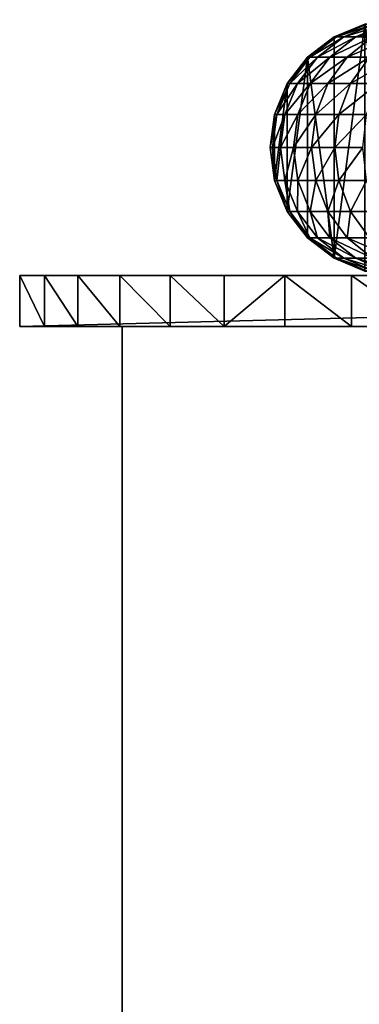
# Model space of a CAD drawing. Units: centimetres. Extents: x -2 to 281, y -39 to 39.
# Drawn here: x -2 to 5, y 19 to 39 of the extents above; entities that cross this region are included whole.
import ezdxf

# ---------------------------------------------------------------- set-up
doc = ezdxf.new("R2010")
doc.units = ezdxf.units.CM
doc.layers.get('0').update_dxf_attribs({"true_color": 0xff5454})
for name, color, linetype, true_color in [('bialy', 7, 'Continuous', 0xffffff), ('niebieski', 5, 'Continuous', 0x0000ff), ('stal', 7, 'Continuous', 0x787878), ('stal ryflowana', 7, 'Continuous', 0x787878)]:
    doc.layers.add(name, color=color, linetype=linetype, true_color=true_color)

# ---------------------------------------------------------------- blocks, each defined once
blk = doc.blocks.new('Group#3')
at = {"layer": 'stal', "color": 9, "true_color": 0xc6c6c6}
for p, q in [((-1.25, 2.165), (-0.647, 2.415)), ((-1.25, 2.165, 82.718), (-0.647, 2.415, 82.707)), ((-1.205, 2.165, 83.885), (-0.604, 2.415, 83.839)), ((-1.063, 2.165, 85.117), (-0.467, 2.415, 85.025)), ((-0.827, 2.165, 86.334), (-0.239, 2.415, 86.196)), ((-1.768, 1.768), (-1.25, 2.165)), ((-1.768, 1.768, 82.728), (-1.25, 2.165, 82.718)), ((-1.722, 1.768, 83.925), (-1.205, 2.165, 83.885)), ((-1.575, 1.768, 85.196), (-1.063, 2.165, 85.117)), ((-1.331, 1.768, 86.452), (-0.827, 2.165, 86.334)), ((-1.25, 2.165), (-1.25, 2.165, 82.718)), ((-1.25, 2.165, 82.718), (-1.205, 2.165, 83.885)), ((-1.205, 2.165, 83.885), (-1.063, 2.165, 85.117)), ((-1.063, 2.165, 85.117), (-0.827, 2.165, 86.334)), ((-0.992, 1.768, 87.686), (-0.498, 2.165, 87.529)), ((-0.827, 2.165, 86.334), (-0.498, 2.165, 87.529)), ((-2.165, 1.25), (-1.768, 1.768)), ((-2.165, 1.25, 82.736), (-1.768, 1.768, 82.728)), ((-2.118, 1.25, 83.956), (-1.722, 1.768, 83.925)), ((-1.968, 1.25, 85.257), (-1.575, 1.768, 85.196)), ((-1.768, 1.768), (-1.768, 1.768, 82.728)), ((-1.768, 1.768, 82.728), (-1.722, 1.768, 83.925)), ((-1.722, 1.768, 83.925), (-1.575, 1.768, 85.196)), ((-1.718, 1.25, 86.543), (-1.331, 1.768, 86.452)), ((-1.575, 1.768, 85.196), (-1.331, 1.768, 86.452)), ((-1.371, 1.25, 87.806), (-0.992, 1.768, 87.686)), ((-1.331, 1.768, 86.452), (-0.992, 1.768, 87.686)), ((-0.992, 1.768, 87.686), (-0.558, 1.768, 88.89)), ((-0.927, 1.25, 89.038), (-0.558, 1.768, 88.89)), ((-2.415, 0.647), (-2.165, 1.25)), ((-2.415, 0.647, 82.741), (-2.165, 1.25, 82.736)), ((-2.367, 0.647, 83.975), (-2.118, 1.25, 83.956)), ((-2.215, 0.647, 85.295), (-1.968, 1.25, 85.257)), ((-2.165, 1.25), (-2.165, 1.25, 82.736)), ((-2.165, 1.25, 82.736), (-2.118, 1.25, 83.956)), ((-2.118, 1.25, 83.956), (-1.968, 1.25, 85.257)), ((-1.968, 1.25, 85.257), (-1.718, 1.25, 86.543)), ((-1.961, 0.647, 86.6), (-1.718, 1.25, 86.543)), ((-1.718, 1.25, 86.543), (-1.371, 1.25, 87.806)), ((-1.609, 0.647, 87.881), (-1.371, 1.25, 87.806)), ((-1.371, 1.25, 87.806), (-0.927, 1.25, 89.038)), ((-1.159, 0.647, 89.132), (-0.927, 1.25, 89.038)), ((-0.927, 1.25, 89.038), (-0.391, 1.25, 90.233)), ((-2.5, 0), (-2.415, 0.647)), ((-2.5, 0, 82.742), (-2.415, 0.647, 82.741)), ((-2.452, 0, 83.981), (-2.367, 0.647, 83.975)), ((-2.415, 0.647), (-2.415, 0.647, 82.741)), ((-2.415, 0.647, 82.741), (-2.367, 0.647, 83.975)), ((-2.367, 0.647, 83.975), (-2.215, 0.647, 85.295)), ((-2.299, 0, 85.308), (-2.215, 0.647, 85.295)), ((-2.215, 0.647, 85.295), (-1.961, 0.647, 86.6)), ((-2.044, 0, 86.619), (-1.961, 0.647, 86.6)), ((-1.961, 0.647, 86.6), (-1.609, 0.647, 87.881)), ((-1.69, 0, 87.907), (-1.609, 0.647, 87.881)), ((-1.609, 0.647, 87.881), (-1.159, 0.647, 89.132)), ((-1.238, 0, 89.164), (-1.159, 0.647, 89.132)), ((-1.159, 0.647, 89.132), (-0.615, 0.647, 90.345)), ((-2.415, -0.647), (-2.5, 0)), ((-2.5, 0), (-2.5, 0, 82.742)), ((-2.415, -0.647, 82.741), (-2.5, 0, 82.742)), ((-2.5, 0, 82.742), (-2.452, 0, 83.981)), ((-2.367, -0.647, 83.975), (-2.452, 0, 83.981)), ((-2.452, 0, 83.981), (-2.299, 0, 85.308)), ((-2.215, -0.647, 85.295), (-2.299, 0, 85.308)), ((-2.299, 0, 85.308), (-2.044, 0, 86.619)), ((-1.961, -0.647, 86.6), (-2.044, 0, 86.619)), ((-2.044, 0, 86.619), (-1.69, 0, 87.907)), ((-1.609, -0.647, 87.881), (-1.69, 0, 87.907)), ((-1.69, 0, 87.907), (-1.238, 0, 89.164)), ((-1.159, -0.647, 89.132), (-1.238, 0, 89.164)), ((-1.238, 0, 89.164), (-0.691, 0, 90.382)), ((-2.165, -1.25), (-2.415, -0.647)), ((-2.415, -0.647), (-2.415, -0.647, 82.741)), ((-2.165, -1.25, 82.736), (-2.415, -0.647, 82.741)), ((-2.415, -0.647, 82.741), (-2.367, -0.647, 83.975)), ((-2.118, -1.25, 83.956), (-2.367, -0.647, 83.975)), ((-2.367, -0.647, 83.975), (-2.215, -0.647, 85.295)), ((-1.968, -1.25, 85.257), (-2.215, -0.647, 85.295)), ((-2.215, -0.647, 85.295), (-1.961, -0.647, 86.6)), ((-1.718, -1.25, 86.543), (-1.961, -0.647, 86.6)), ((-1.961, -0.647, 86.6), (-1.609, -0.647, 87.881)), ((-1.371, -1.25, 87.806), (-1.609, -0.647, 87.881)), ((-1.609, -0.647, 87.881), (-1.159, -0.647, 89.132)), ((-0.927, -1.25, 89.038), (-1.159, -0.647, 89.132)), ((-1.159, -0.647, 89.132), (-0.615, -0.647, 90.345)), ((-1.768, -1.768), (-2.165, -1.25)), ((-2.165, -1.25), (-2.165, -1.25, 82.736)), ((-1.768, -1.768, 82.728), (-2.165, -1.25, 82.736)), ((-2.165, -1.25, 82.736), (-2.118, -1.25, 83.956)), ((-1.722, -1.768, 83.925), (-2.118, -1.25, 83.956)), ((-2.118, -1.25, 83.956), (-1.968, -1.25, 85.257)), ((-1.575, -1.768, 85.196), (-1.968, -1.25, 85.257)), ((-1.968, -1.25, 85.257), (-1.718, -1.25, 86.543)), ((-1.331, -1.768, 86.452), (-1.718, -1.25, 86.543)), ((-1.718, -1.25, 86.543), (-1.371, -1.25, 87.806)), ((-0.992, -1.768, 87.686), (-1.371, -1.25, 87.806)), ((-1.371, -1.25, 87.806), (-0.927, -1.25, 89.038)), ((-0.558, -1.768, 88.89), (-0.927, -1.25, 89.038)), ((-0.927, -1.25, 89.038), (-0.391, -1.25, 90.233)), ((-1.25, -2.165), (-1.768, -1.768)), ((-1.768, -1.768), (-1.768, -1.768, 82.728)), ((-1.25, -2.165, 82.718), (-1.768, -1.768, 82.728)), ((-1.768, -1.768, 82.728), (-1.722, -1.768, 83.925)), ((-1.205, -2.165, 83.885), (-1.722, -1.768, 83.925)), ((-1.722, -1.768, 83.925), (-1.575, -1.768, 85.196)), ((-1.063, -2.165, 85.117), (-1.575, -1.768, 85.196)), ((-1.575, -1.768, 85.196), (-1.331, -1.768, 86.452)), ((-0.827, -2.165, 86.334), (-1.331, -1.768, 86.452)), ((-1.331, -1.768, 86.452), (-0.992, -1.768, 87.686)), ((-0.498, -2.165, 87.529), (-0.992, -1.768, 87.686)), ((-0.992, -1.768, 87.686), (-0.558, -1.768, 88.89)), ((-0.647, -2.415), (-1.25, -2.165)), ((-1.25, -2.165), (-1.25, -2.165, 82.718)), ((-0.647, -2.415, 82.707), (-1.25, -2.165, 82.718)), ((-1.25, -2.165, 82.718), (-1.205, -2.165, 83.885)), ((-0.604, -2.415, 83.839), (-1.205, -2.165, 83.885)), ((-1.205, -2.165, 83.885), (-1.063, -2.165, 85.117)), ((-0.467, -2.415, 85.025), (-1.063, -2.165, 85.117)), ((-1.063, -2.165, 85.117), (-0.827, -2.165, 86.334)), ((-0.239, -2.415, 86.196), (-0.827, -2.165, 86.334)), ((-0.827, -2.165, 86.334), (-0.498, -2.165, 87.529))]:
    blk.add_line(p, q, dxfattribs=at)
mesh = blk.add_polyface(dxfattribs=at)
corners = [(-2.415, 0.647), (-2.415, -0.647), (-2.5, 0), (-2.165, 1.25), (-2.165, -1.25), (-1.768, 1.768), (-1.768, -1.768), (-1.25, -2.165), (-1.25, 2.165), (-0.647, 2.415), (-0.647, -2.415), (0, -2.5), (0, 2.5), (0.647, 2.415), (0.647, -2.415), (1.25, 2.165), (1.25, -2.165), (1.768, 1.768), (1.768, -1.768), (2.165, 1.25), (2.165, -1.25), (2.415, 0.647), (2.415, -0.647), (2.5, 0)]
mesh.append_faces([[corners[k] for k in face] for face in [(0, 1, 2), (22, 21, 23)]], dxfattribs={"vtx0": -1, "color": 9})
mesh.append_faces([[corners[k] for k in face] for face in [(1, 3, 4), (4, 5, 6), (6, 5, 7), (7, 9, 10), (10, 9, 11), (11, 13, 14), (14, 15, 16), (16, 17, 18), (18, 19, 20), (20, 21, 22)]], dxfattribs={"vtx0": -1, "vtx1": -1, "color": 9})
mesh.append_faces([[corners[k] for k in face] for face in [(1, 0, 3), (4, 3, 5), (7, 5, 8), (7, 8, 9), (11, 9, 12), (11, 12, 13), (14, 13, 15), (16, 15, 17), (18, 17, 19), (20, 19, 21)]], dxfattribs={"vtx0": -1, "vtx2": -1, "color": 9})
mesh = blk.add_polyface(dxfattribs=at)
corners = [(-1.25, 2.165, 82.718), (-0.647, 2.415), (-1.25, 2.165), (-0.647, 2.415, 82.707)]
mesh.append_faces([[corners[k] for k in face] for face in [(0, 1, 2), (1, 0, 3)]], dxfattribs={"vtx0": -1, "color": 9})
mesh = blk.add_polyface(dxfattribs=at)
corners = [(-1.25, 2.165, 82.718), (-0.604, 2.415, 83.839), (-0.647, 2.415, 82.707), (-1.205, 2.165, 83.885)]
mesh.append_faces([[corners[k] for k in face] for face in [(0, 1, 2), (1, 0, 3)]], dxfattribs={"vtx0": -1, "color": 9})
mesh = blk.add_polyface(dxfattribs=at)
corners = [(-1.205, 2.165, 83.885), (-0.467, 2.415, 85.025), (-0.604, 2.415, 83.839), (-1.063, 2.165, 85.117)]
mesh.append_faces([[corners[k] for k in face] for face in [(0, 1, 2), (1, 0, 3)]], dxfattribs={"vtx0": -1, "color": 9})
mesh = blk.add_polyface(dxfattribs=at)
corners = [(-1.063, 2.165, 85.117), (-0.239, 2.415, 86.196), (-0.467, 2.415, 85.025), (-0.827, 2.165, 86.334)]
mesh.append_faces([[corners[k] for k in face] for face in [(0, 1, 2), (1, 0, 3)]], dxfattribs={"vtx0": -1, "color": 9})
mesh = blk.add_polyface(dxfattribs=at)
corners = [(-0.827, 2.165, 86.334), (0.078, 2.415, 87.347), (-0.239, 2.415, 86.196), (-0.498, 2.165, 87.529)]
mesh.append_faces([[corners[k] for k in face] for face in [(0, 1, 2), (1, 0, 3)]], dxfattribs={"vtx0": -1, "color": 9})
mesh = blk.add_polyface(dxfattribs=at)
corners = [(-1.768, 1.768, 82.728), (-1.25, 2.165), (-1.768, 1.768), (-1.25, 2.165, 82.718)]
mesh.append_faces([[corners[k] for k in face] for face in [(0, 1, 2), (1, 0, 3)]], dxfattribs={"vtx0": -1, "color": 9})
mesh = blk.add_polyface(dxfattribs=at)
corners = [(-1.768, 1.768, 82.728), (-1.205, 2.165, 83.885), (-1.25, 2.165, 82.718), (-1.722, 1.768, 83.925)]
mesh.append_faces([[corners[k] for k in face] for face in [(0, 1, 2), (1, 0, 3)]], dxfattribs={"vtx0": -1, "color": 9})
mesh = blk.add_polyface(dxfattribs=at)
corners = [(-1.722, 1.768, 83.925), (-1.063, 2.165, 85.117), (-1.205, 2.165, 83.885), (-1.575, 1.768, 85.196)]
mesh.append_faces([[corners[k] for k in face] for face in [(0, 1, 2), (1, 0, 3)]], dxfattribs={"vtx0": -1, "color": 9})
mesh = blk.add_polyface(dxfattribs=at)
corners = [(-1.575, 1.768, 85.196), (-0.827, 2.165, 86.334), (-1.063, 2.165, 85.117), (-1.331, 1.768, 86.452)]
mesh.append_faces([[corners[k] for k in face] for face in [(0, 1, 2), (1, 0, 3)]], dxfattribs={"vtx0": -1, "color": 9})
mesh = blk.add_polyface(dxfattribs=at)
corners = [(-1.331, 1.768, 86.452), (-0.498, 2.165, 87.529), (-0.827, 2.165, 86.334), (-0.992, 1.768, 87.686)]
mesh.append_faces([[corners[k] for k in face] for face in [(0, 1, 2), (1, 0, 3)]], dxfattribs={"vtx0": -1, "color": 9})
mesh = blk.add_polyface(dxfattribs=at)
corners = [(-0.992, 1.768, 87.686), (-0.078, 2.165, 88.696), (-0.498, 2.165, 87.529), (-0.558, 1.768, 88.89)]
mesh.append_faces([[corners[k] for k in face] for face in [(0, 1, 2), (1, 0, 3)]], dxfattribs={"vtx0": -1, "color": 9})
mesh = blk.add_polyface(dxfattribs=at)
corners = [(-1.768, 1.768, 82.728), (-2.165, 1.25), (-2.165, 1.25, 82.736), (-1.768, 1.768)]
mesh.append_faces([[corners[k] for k in face] for face in [(0, 1, 2), (1, 0, 3)]], dxfattribs={"vtx0": -1, "color": 9})
mesh = blk.add_polyface(dxfattribs=at)
corners = [(-1.722, 1.768, 83.925), (-2.165, 1.25, 82.736), (-2.118, 1.25, 83.956), (-1.768, 1.768, 82.728)]
mesh.append_faces([[corners[k] for k in face] for face in [(0, 1, 2), (1, 0, 3)]], dxfattribs={"vtx0": -1, "color": 9})
mesh = blk.add_polyface(dxfattribs=at)
corners = [(-1.575, 1.768, 85.196), (-2.118, 1.25, 83.956), (-1.968, 1.25, 85.257), (-1.722, 1.768, 83.925)]
mesh.append_faces([[corners[k] for k in face] for face in [(0, 1, 2), (1, 0, 3)]], dxfattribs={"vtx0": -1, "color": 9})
mesh = blk.add_polyface(dxfattribs=at)
corners = [(-1.331, 1.768, 86.452), (-1.968, 1.25, 85.257), (-1.718, 1.25, 86.543), (-1.575, 1.768, 85.196)]
mesh.append_faces([[corners[k] for k in face] for face in [(0, 1, 2), (1, 0, 3)]], dxfattribs={"vtx0": -1, "color": 9})
mesh = blk.add_polyface(dxfattribs=at)
corners = [(-0.992, 1.768, 87.686), (-1.718, 1.25, 86.543), (-1.371, 1.25, 87.806), (-1.331, 1.768, 86.452)]
mesh.append_faces([[corners[k] for k in face] for face in [(0, 1, 2), (1, 0, 3)]], dxfattribs={"vtx0": -1, "color": 9})
mesh = blk.add_polyface(dxfattribs=at)
corners = [(-0.558, 1.768, 88.89), (-1.371, 1.25, 87.806), (-0.927, 1.25, 89.038), (-0.992, 1.768, 87.686)]
mesh.append_faces([[corners[k] for k in face] for face in [(0, 1, 2), (1, 0, 3)]], dxfattribs={"vtx0": -1, "color": 9})
mesh = blk.add_polyface(dxfattribs=at)
corners = [(-0.034, 1.768, 90.057), (-0.927, 1.25, 89.038), (-0.391, 1.25, 90.233), (-0.558, 1.768, 88.89)]
mesh.append_faces([[corners[k] for k in face] for face in [(0, 1, 2), (1, 0, 3)]], dxfattribs={"vtx0": -1, "color": 9})
mesh = blk.add_polyface(dxfattribs=at)
corners = [(-2.165, 1.25, 82.736), (-2.415, 0.647), (-2.415, 0.647, 82.741), (-2.165, 1.25)]
mesh.append_faces([[corners[k] for k in face] for face in [(0, 1, 2), (1, 0, 3)]], dxfattribs={"vtx0": -1, "color": 9})
mesh = blk.add_polyface(dxfattribs=at)
corners = [(-2.118, 1.25, 83.956), (-2.415, 0.647, 82.741), (-2.367, 0.647, 83.975), (-2.165, 1.25, 82.736)]
mesh.append_faces([[corners[k] for k in face] for face in [(0, 1, 2), (1, 0, 3)]], dxfattribs={"vtx0": -1, "color": 9})
mesh = blk.add_polyface(dxfattribs=at)
corners = [(-1.968, 1.25, 85.257), (-2.367, 0.647, 83.975), (-2.215, 0.647, 85.295), (-2.118, 1.25, 83.956)]
mesh.append_faces([[corners[k] for k in face] for face in [(0, 1, 2), (1, 0, 3)]], dxfattribs={"vtx0": -1, "color": 9})
mesh = blk.add_polyface(dxfattribs=at)
corners = [(-1.718, 1.25, 86.543), (-2.215, 0.647, 85.295), (-1.961, 0.647, 86.6), (-1.968, 1.25, 85.257)]
mesh.append_faces([[corners[k] for k in face] for face in [(0, 1, 2), (1, 0, 3)]], dxfattribs={"vtx0": -1, "color": 9})
mesh = blk.add_polyface(dxfattribs=at)
corners = [(-1.371, 1.25, 87.806), (-1.961, 0.647, 86.6), (-1.609, 0.647, 87.881), (-1.718, 1.25, 86.543)]
mesh.append_faces([[corners[k] for k in face] for face in [(0, 1, 2), (1, 0, 3)]], dxfattribs={"vtx0": -1, "color": 9})
mesh = blk.add_polyface(dxfattribs=at)
corners = [(-0.927, 1.25, 89.038), (-1.609, 0.647, 87.881), (-1.159, 0.647, 89.132), (-1.371, 1.25, 87.806)]
mesh.append_faces([[corners[k] for k in face] for face in [(0, 1, 2), (1, 0, 3)]], dxfattribs={"vtx0": -1, "color": 9})
mesh = blk.add_polyface(dxfattribs=at)
corners = [(-0.391, 1.25, 90.233), (-1.159, 0.647, 89.132), (-0.615, 0.647, 90.345), (-0.927, 1.25, 89.038)]
mesh.append_faces([[corners[k] for k in face] for face in [(0, 1, 2), (1, 0, 3)]], dxfattribs={"vtx0": -1, "color": 9})
mesh = blk.add_polyface(dxfattribs=at)
corners = [(-2.415, 0.647, 82.741), (-2.5, 0), (-2.5, 0, 82.742), (-2.415, 0.647)]
mesh.append_faces([[corners[k] for k in face] for face in [(0, 1, 2), (1, 0, 3)]], dxfattribs={"vtx0": -1, "color": 9})
mesh = blk.add_polyface(dxfattribs=at)
corners = [(-2.367, 0.647, 83.975), (-2.5, 0, 82.742), (-2.452, 0, 83.981), (-2.415, 0.647, 82.741)]
mesh.append_faces([[corners[k] for k in face] for face in [(0, 1, 2), (1, 0, 3)]], dxfattribs={"vtx0": -1, "color": 9})
mesh = blk.add_polyface(dxfattribs=at)
corners = [(-2.215, 0.647, 85.295), (-2.452, 0, 83.981), (-2.299, 0, 85.308), (-2.367, 0.647, 83.975)]
mesh.append_faces([[corners[k] for k in face] for face in [(0, 1, 2), (1, 0, 3)]], dxfattribs={"vtx0": -1, "color": 9})
mesh = blk.add_polyface(dxfattribs=at)
corners = [(-1.961, 0.647, 86.6), (-2.299, 0, 85.308), (-2.044, 0, 86.619), (-2.215, 0.647, 85.295)]
mesh.append_faces([[corners[k] for k in face] for face in [(0, 1, 2), (1, 0, 3)]], dxfattribs={"vtx0": -1, "color": 9})
mesh = blk.add_polyface(dxfattribs=at)
corners = [(-1.609, 0.647, 87.881), (-2.044, 0, 86.619), (-1.69, 0, 87.907), (-1.961, 0.647, 86.6)]
mesh.append_faces([[corners[k] for k in face] for face in [(0, 1, 2), (1, 0, 3)]], dxfattribs={"vtx0": -1, "color": 9})
mesh = blk.add_polyface(dxfattribs=at)
corners = [(-1.159, 0.647, 89.132), (-1.69, 0, 87.907), (-1.238, 0, 89.164), (-1.609, 0.647, 87.881)]
mesh.append_faces([[corners[k] for k in face] for face in [(0, 1, 2), (1, 0, 3)]], dxfattribs={"vtx0": -1, "color": 9})
mesh = blk.add_polyface(dxfattribs=at)
corners = [(-0.615, 0.647, 90.345), (-1.238, 0, 89.164), (-0.691, 0, 90.382), (-1.159, 0.647, 89.132)]
mesh.append_faces([[corners[k] for k in face] for face in [(0, 1, 2), (1, 0, 3)]], dxfattribs={"vtx0": -1, "color": 9})
mesh = blk.add_polyface(dxfattribs=at)
corners = [(-2.5, 0, 82.742), (-2.415, -0.647), (-2.415, -0.647, 82.741), (-2.5, 0)]
mesh.append_faces([[corners[k] for k in face] for face in [(0, 1, 2), (1, 0, 3)]], dxfattribs={"vtx0": -1, "color": 9})
mesh = blk.add_polyface(dxfattribs=at)
corners = [(-2.452, 0, 83.981), (-2.415, -0.647, 82.741), (-2.367, -0.647, 83.975), (-2.5, 0, 82.742)]
mesh.append_faces([[corners[k] for k in face] for face in [(0, 1, 2), (1, 0, 3)]], dxfattribs={"vtx0": -1, "color": 9})
mesh = blk.add_polyface(dxfattribs=at)
corners = [(-2.299, 0, 85.308), (-2.367, -0.647, 83.975), (-2.215, -0.647, 85.295), (-2.452, 0, 83.981)]
mesh.append_faces([[corners[k] for k in face] for face in [(0, 1, 2), (1, 0, 3)]], dxfattribs={"vtx0": -1, "color": 9})
mesh = blk.add_polyface(dxfattribs=at)
corners = [(-2.044, 0, 86.619), (-2.215, -0.647, 85.295), (-1.961, -0.647, 86.6), (-2.299, 0, 85.308)]
mesh.append_faces([[corners[k] for k in face] for face in [(0, 1, 2), (1, 0, 3)]], dxfattribs={"vtx0": -1, "color": 9})
mesh = blk.add_polyface(dxfattribs=at)
corners = [(-1.69, 0, 87.907), (-1.961, -0.647, 86.6), (-1.609, -0.647, 87.881), (-2.044, 0, 86.619)]
mesh.append_faces([[corners[k] for k in face] for face in [(0, 1, 2), (1, 0, 3)]], dxfattribs={"vtx0": -1, "color": 9})
mesh = blk.add_polyface(dxfattribs=at)
corners = [(-1.238, 0, 89.164), (-1.609, -0.647, 87.881), (-1.159, -0.647, 89.132), (-1.69, 0, 87.907)]
mesh.append_faces([[corners[k] for k in face] for face in [(0, 1, 2), (1, 0, 3)]], dxfattribs={"vtx0": -1, "color": 9})
mesh = blk.add_polyface(dxfattribs=at)
corners = [(-0.691, 0, 90.382), (-1.159, -0.647, 89.132), (-0.615, -0.647, 90.345), (-1.238, 0, 89.164)]
mesh.append_faces([[corners[k] for k in face] for face in [(0, 1, 2), (1, 0, 3)]], dxfattribs={"vtx0": -1, "color": 9})
mesh = blk.add_polyface(dxfattribs=at)
corners = [(-2.415, -0.647, 82.741), (-2.165, -1.25), (-2.165, -1.25, 82.736), (-2.415, -0.647)]
mesh.append_faces([[corners[k] for k in face] for face in [(0, 1, 2), (1, 0, 3)]], dxfattribs={"vtx0": -1, "color": 9})
mesh = blk.add_polyface(dxfattribs=at)
corners = [(-2.367, -0.647, 83.975), (-2.165, -1.25, 82.736), (-2.118, -1.25, 83.956), (-2.415, -0.647, 82.741)]
mesh.append_faces([[corners[k] for k in face] for face in [(0, 1, 2), (1, 0, 3)]], dxfattribs={"vtx0": -1, "color": 9})
mesh = blk.add_polyface(dxfattribs=at)
corners = [(-2.215, -0.647, 85.295), (-2.118, -1.25, 83.956), (-1.968, -1.25, 85.257), (-2.367, -0.647, 83.975)]
mesh.append_faces([[corners[k] for k in face] for face in [(0, 1, 2), (1, 0, 3)]], dxfattribs={"vtx0": -1, "color": 9})
mesh = blk.add_polyface(dxfattribs=at)
corners = [(-1.961, -0.647, 86.6), (-1.968, -1.25, 85.257), (-1.718, -1.25, 86.543), (-2.215, -0.647, 85.295)]
mesh.append_faces([[corners[k] for k in face] for face in [(0, 1, 2), (1, 0, 3)]], dxfattribs={"vtx0": -1, "color": 9})
mesh = blk.add_polyface(dxfattribs=at)
corners = [(-1.609, -0.647, 87.881), (-1.718, -1.25, 86.543), (-1.371, -1.25, 87.806), (-1.961, -0.647, 86.6)]
mesh.append_faces([[corners[k] for k in face] for face in [(0, 1, 2), (1, 0, 3)]], dxfattribs={"vtx0": -1, "color": 9})
mesh = blk.add_polyface(dxfattribs=at)
corners = [(-1.159, -0.647, 89.132), (-1.371, -1.25, 87.806), (-0.927, -1.25, 89.038), (-1.609, -0.647, 87.881)]
mesh.append_faces([[corners[k] for k in face] for face in [(0, 1, 2), (1, 0, 3)]], dxfattribs={"vtx0": -1, "color": 9})
mesh = blk.add_polyface(dxfattribs=at)
corners = [(-0.615, -0.647, 90.345), (-0.927, -1.25, 89.038), (-0.391, -1.25, 90.233), (-1.159, -0.647, 89.132)]
mesh.append_faces([[corners[k] for k in face] for face in [(0, 1, 2), (1, 0, 3)]], dxfattribs={"vtx0": -1, "color": 9})
mesh = blk.add_polyface(dxfattribs=at)
corners = [(-2.165, -1.25, 82.736), (-1.768, -1.768), (-1.768, -1.768, 82.728), (-2.165, -1.25)]
mesh.append_faces([[corners[k] for k in face] for face in [(0, 1, 2), (1, 0, 3)]], dxfattribs={"vtx0": -1, "color": 9})
mesh = blk.add_polyface(dxfattribs=at)
corners = [(-2.118, -1.25, 83.956), (-1.768, -1.768, 82.728), (-1.722, -1.768, 83.925), (-2.165, -1.25, 82.736)]
mesh.append_faces([[corners[k] for k in face] for face in [(0, 1, 2), (1, 0, 3)]], dxfattribs={"vtx0": -1, "color": 9})
mesh = blk.add_polyface(dxfattribs=at)
corners = [(-1.968, -1.25, 85.257), (-1.722, -1.768, 83.925), (-1.575, -1.768, 85.196), (-2.118, -1.25, 83.956)]
mesh.append_faces([[corners[k] for k in face] for face in [(0, 1, 2), (1, 0, 3)]], dxfattribs={"vtx0": -1, "color": 9})
mesh = blk.add_polyface(dxfattribs=at)
corners = [(-1.718, -1.25, 86.543), (-1.575, -1.768, 85.196), (-1.331, -1.768, 86.452), (-1.968, -1.25, 85.257)]
mesh.append_faces([[corners[k] for k in face] for face in [(0, 1, 2), (1, 0, 3)]], dxfattribs={"vtx0": -1, "color": 9})
mesh = blk.add_polyface(dxfattribs=at)
corners = [(-1.371, -1.25, 87.806), (-1.331, -1.768, 86.452), (-0.992, -1.768, 87.686), (-1.718, -1.25, 86.543)]
mesh.append_faces([[corners[k] for k in face] for face in [(0, 1, 2), (1, 0, 3)]], dxfattribs={"vtx0": -1, "color": 9})
mesh = blk.add_polyface(dxfattribs=at)
corners = [(-0.927, -1.25, 89.038), (-0.992, -1.768, 87.686), (-0.558, -1.768, 88.89), (-1.371, -1.25, 87.806)]
mesh.append_faces([[corners[k] for k in face] for face in [(0, 1, 2), (1, 0, 3)]], dxfattribs={"vtx0": -1, "color": 9})
mesh = blk.add_polyface(dxfattribs=at)
corners = [(-0.391, -1.25, 90.233), (-0.558, -1.768, 88.89), (-0.034, -1.768, 90.057), (-0.927, -1.25, 89.038)]
mesh.append_faces([[corners[k] for k in face] for face in [(0, 1, 2), (1, 0, 3)]], dxfattribs={"vtx0": -1, "color": 9})
mesh = blk.add_polyface(dxfattribs=at)
corners = [(-1.25, -2.165, 82.718), (-1.768, -1.768), (-1.25, -2.165), (-1.768, -1.768, 82.728)]
mesh.append_faces([[corners[k] for k in face] for face in [(0, 1, 2), (1, 0, 3)]], dxfattribs={"vtx0": -1, "color": 9})
mesh = blk.add_polyface(dxfattribs=at)
corners = [(-1.205, -2.165, 83.885), (-1.768, -1.768, 82.728), (-1.25, -2.165, 82.718), (-1.722, -1.768, 83.925)]
mesh.append_faces([[corners[k] for k in face] for face in [(0, 1, 2), (1, 0, 3)]], dxfattribs={"vtx0": -1, "color": 9})
mesh = blk.add_polyface(dxfattribs=at)
corners = [(-1.063, -2.165, 85.117), (-1.722, -1.768, 83.925), (-1.205, -2.165, 83.885), (-1.575, -1.768, 85.196)]
mesh.append_faces([[corners[k] for k in face] for face in [(0, 1, 2), (1, 0, 3)]], dxfattribs={"vtx0": -1, "color": 9})
mesh = blk.add_polyface(dxfattribs=at)
corners = [(-0.827, -2.165, 86.334), (-1.575, -1.768, 85.196), (-1.063, -2.165, 85.117), (-1.331, -1.768, 86.452)]
mesh.append_faces([[corners[k] for k in face] for face in [(0, 1, 2), (1, 0, 3)]], dxfattribs={"vtx0": -1, "color": 9})
mesh = blk.add_polyface(dxfattribs=at)
corners = [(-0.498, -2.165, 87.529), (-1.331, -1.768, 86.452), (-0.827, -2.165, 86.334), (-0.992, -1.768, 87.686)]
mesh.append_faces([[corners[k] for k in face] for face in [(0, 1, 2), (1, 0, 3)]], dxfattribs={"vtx0": -1, "color": 9})
mesh = blk.add_polyface(dxfattribs=at)
corners = [(-0.078, -2.165, 88.696), (-0.992, -1.768, 87.686), (-0.498, -2.165, 87.529), (-0.558, -1.768, 88.89)]
mesh.append_faces([[corners[k] for k in face] for face in [(0, 1, 2), (1, 0, 3)]], dxfattribs={"vtx0": -1, "color": 9})
mesh = blk.add_polyface(dxfattribs=at)
corners = [(-0.647, -2.415, 82.707), (-1.25, -2.165), (-0.647, -2.415), (-1.25, -2.165, 82.718)]
mesh.append_faces([[corners[k] for k in face] for face in [(0, 1, 2), (1, 0, 3)]], dxfattribs={"vtx0": -1, "color": 9})
mesh = blk.add_polyface(dxfattribs=at)
corners = [(-0.604, -2.415, 83.839), (-1.25, -2.165, 82.718), (-0.647, -2.415, 82.707), (-1.205, -2.165, 83.885)]
mesh.append_faces([[corners[k] for k in face] for face in [(0, 1, 2), (1, 0, 3)]], dxfattribs={"vtx0": -1, "color": 9})
mesh = blk.add_polyface(dxfattribs=at)
corners = [(-0.467, -2.415, 85.025), (-1.205, -2.165, 83.885), (-0.604, -2.415, 83.839), (-1.063, -2.165, 85.117)]
mesh.append_faces([[corners[k] for k in face] for face in [(0, 1, 2), (1, 0, 3)]], dxfattribs={"vtx0": -1, "color": 9})
mesh = blk.add_polyface(dxfattribs=at)
corners = [(-0.239, -2.415, 86.196), (-1.063, -2.165, 85.117), (-0.467, -2.415, 85.025), (-0.827, -2.165, 86.334)]
mesh.append_faces([[corners[k] for k in face] for face in [(0, 1, 2), (1, 0, 3)]], dxfattribs={"vtx0": -1, "color": 9})
mesh = blk.add_polyface(dxfattribs=at)
corners = [(0.078, -2.415, 87.347), (-0.827, -2.165, 86.334), (-0.239, -2.415, 86.196), (-0.498, -2.165, 87.529)]
mesh.append_faces([[corners[k] for k in face] for face in [(0, 1, 2), (1, 0, 3)]], dxfattribs={"vtx0": -1, "color": 9})
blk = doc.blocks.new('Group#5')
at = {"layer": 'bialy', "color": 7, "true_color": 0xffffff}
for p, q in [((0, 0, 9.182), (0, 0)), ((0, 0), (38.661, 0)), ((0, 0, 9.182), (0, -1, 9.182)), ((0, 0), (0, -1)), ((0.481, 0, 11.241), (0.481, -1, 11.241)), ((1.135, 0, 13.251), (1.135, -1, 13.251)), ((1.956, 0, 15.198), (1.956, -1, 15.198)), ((2.939, 0, 17.07), (2.939, -1, 17.07)), ((3.994, 0, 18.733), (3.994, -1, 18.733)), ((5.177, 0, 20.307), (5.177, -1, 20.307)), ((6.481, 0, 21.784), (6.481, -1, 21.784)), ((0, -1, 9.182), (0, -1)), ((0, -1), (38.661, -1))]:
    blk.add_line(p, q, dxfattribs=at)
at = {"layer": 'bialy', "color": 7, "true_color": 0xffffff, "extrusion": (-7.25655e-16, -1, 2.55943e-15)}
for centre in [(24.532, 4.533), (24.532, 4.533, 1)]:
    blk.add_arc(centre, 24.969, 113.6955, 169.2674, dxfattribs=at)
at = {"layer": 'bialy', "color": 7, "true_color": 0xffffff}
mesh = blk.add_polyface(dxfattribs=at)
corners = [(0, 0, 9.182), (0, -1), (0, -1, 9.182), (0, 0)]
mesh.append_faces([[corners[k] for k in face] for face in [(0, 1, 2), (1, 0, 3)]], dxfattribs={"vtx0": -1, "color": 7})
mesh = blk.add_polyface(dxfattribs=at)
corners = [(0.481, -1, 11.241), (0, 0, 9.182), (0, -1, 9.182), (0.481, 0, 11.241)]
mesh.append_faces([[corners[k] for k in face] for face in [(0, 1, 2), (1, 0, 3)]], dxfattribs={"vtx0": -1, "color": 7})
mesh = blk.add_polyface(dxfattribs=at)
corners = [(38.661, 0), (0, -1), (0, 0), (38.661, -1)]
mesh.append_faces([[corners[k] for k in face] for face in [(0, 1, 2), (1, 0, 3)]], dxfattribs={"vtx0": -1, "color": 7})
mesh = blk.add_polyface(dxfattribs=at)
corners = [(1.135, -1, 13.251), (0.481, 0, 11.241), (0.481, -1, 11.241), (1.135, 0, 13.251)]
mesh.append_faces([[corners[k] for k in face] for face in [(0, 1, 2), (1, 0, 3)]], dxfattribs={"vtx0": -1, "color": 7})
mesh = blk.add_polyface(dxfattribs=at)
corners = [(1.956, -1, 15.198), (1.135, 0, 13.251), (1.135, -1, 13.251), (1.956, 0, 15.198)]
mesh.append_faces([[corners[k] for k in face] for face in [(0, 1, 2), (1, 0, 3)]], dxfattribs={"vtx0": -1, "color": 7})
mesh = blk.add_polyface(dxfattribs=at)
corners = [(2.939, -1, 17.07), (1.956, 0, 15.198), (1.956, -1, 15.198), (2.939, 0, 17.07)]
mesh.append_faces([[corners[k] for k in face] for face in [(0, 1, 2), (1, 0, 3)]], dxfattribs={"vtx0": -1, "color": 7})
mesh = blk.add_polyface(dxfattribs=at)
corners = [(3.994, -1, 18.733), (2.939, 0, 17.07), (2.939, -1, 17.07), (3.994, 0, 18.733)]
mesh.append_faces([[corners[k] for k in face] for face in [(0, 1, 2), (1, 0, 3)]], dxfattribs={"vtx0": -1, "color": 7})
mesh = blk.add_polyface(dxfattribs=at)
corners = [(5.177, 0, 20.307), (3.994, -1, 18.733), (5.177, -1, 20.307), (3.994, 0, 18.733)]
mesh.append_faces([[corners[k] for k in face] for face in [(0, 1, 2), (1, 0, 3)]], dxfattribs={"vtx0": -1, "color": 7})
mesh = blk.add_polyface(dxfattribs=at)
corners = [(6.481, -1, 21.784), (5.177, 0, 20.307), (5.177, -1, 20.307), (6.481, 0, 21.784)]
mesh.append_faces([[corners[k] for k in face] for face in [(0, 1, 2), (1, 0, 3)]], dxfattribs={"vtx0": -1, "color": 7})
mesh = blk.add_polyface(dxfattribs=at)
corners = [(7.897, -1, 23.153), (6.481, 0, 21.784), (6.481, -1, 21.784), (7.897, 0, 23.153)]
mesh.append_faces([[corners[k] for k in face] for face in [(0, 1, 2), (1, 0, 3)]], dxfattribs={"vtx0": -1, "color": 7})
at = {"layer": 'niebieski', "color": 160, "true_color": 0x3232ff}
mesh = blk.add_polyface(dxfattribs=at)
corners = [(0, 0, 9.182), (38.661, 0), (0, 0), (41.443, 0, 2.455), (44.348, 0, 4.763), (47.368, 0, 6.917), (50.496, 0, 8.912), (53.723, 0, 10.741), (0.481, 0, 11.241), (57.006, 0, 12.386), (1.135, 0, 13.251), (60.369, 0, 13.859), (1.956, 0, 15.198), (63.803, 0, 15.158), (67.299, 0, 16.28), (2.939, 0, 17.07), (70.848, 0, 17.22), (3.994, 0, 18.733), (74.441, 0, 17.978), (78.067, 0, 18.55), (215.255, 0, 2.673), (283.322, 0), (227.522, 0), (283.322, 0, 2.4), (265.935, 0, 7.502), (202.945, 0, 5.143), (190.597, 0, 7.41), (178.212, 0, 9.471), (248.483, 0, 12.381), (165.795, 0, 11.328), (153.35, 0, 12.979), (230.971, 0, 17.036), (140.878, 0, 14.424), (128.385, 0, 15.662), (115.825, 0, 16.697), (103.25, 0, 17.524), (213.401, 0, 21.466), (90.663, 0, 18.142), (5.177, 0, 20.307), (6.481, 0, 21.784), (195.775, 0, 25.67), (7.897, 0, 23.153), (9.416, 0, 24.406), (11.029, 0, 25.536), (12.727, 0, 26.534), (178.097, 0, 29.648), (14.498, 0, 27.396), (17.602, 0, 29.463), (20.77, 0, 31.431), (160.369, 0, 33.399), (23.998, 0, 33.298), (27.283, 0, 35.064), (143.754, 0, 36.7), (30.622, 0, 36.725), (127.1, 0, 39.802), (34.011, 0, 38.281), (37.907, 0, 39.914), (110.41, 0, 42.704), (41.858, 0, 41.408), (45.86, 0, 42.76), (93.687, 0, 45.405), (49.908, 0, 43.97), (53.996, 0, 45.034), (58.119, 0, 45.953), (76.932, 0, 47.906), (59.565, 0, 46.362), (61.021, 0, 46.728), (62.488, 0, 47.051), (63.964, 0, 47.331), (65.448, 0, 47.566), (66.937, 0, 47.758), (68.432, 0, 47.906), (70.13, 0, 48.02), (75.234, 0, 48.02), (71.831, 0, 48.077), (73.533, 0, 48.077)]
mesh.append_faces([[corners[k] for k in face] for face in [(0, 1, 2), (20, 21, 22), (73, 74, 75)]], dxfattribs={"vtx0": -1, "color": 160})
mesh.append_faces([[corners[k] for k in face] for face in [(1, 0, 3), (3, 0, 4), (4, 0, 5), (5, 0, 6), (6, 0, 7), (7, 8, 9), (9, 10, 11), (11, 12, 13), (13, 12, 14), (14, 15, 16), (16, 17, 18), (18, 17, 19), (21, 20, 23), (23, 20, 24), (24, 27, 28), (28, 30, 31), (31, 35, 36), (36, 39, 40), (40, 44, 45), (45, 48, 49), (49, 51, 52), (52, 53, 54), (54, 56, 57), (57, 59, 60), (60, 63, 64), (64, 72, 73)]], dxfattribs={"vtx0": -1, "vtx1": -1, "color": 160})
mesh.append_faces([[corners[k] for k in face] for face in [(36, 19, 17)]], dxfattribs={"vtx0": -1, "vtx1": -1, "vtx2": -1, "color": 160})
mesh.append_faces([[corners[k] for k in face] for face in [(7, 0, 8), (9, 8, 10), (11, 10, 12), (14, 12, 15), (16, 15, 17), (24, 20, 25), (24, 25, 26), (24, 26, 27), (28, 27, 29), (28, 29, 30), (31, 30, 32), (31, 32, 33), (31, 33, 34), (31, 34, 35), (36, 35, 37), (36, 37, 19), (36, 17, 38), (36, 38, 39), (40, 39, 41), (40, 41, 42), (40, 42, 43), (40, 43, 44), (45, 44, 46), (45, 46, 47), (45, 47, 48), (49, 48, 50), (49, 50, 51), (52, 51, 53), (54, 53, 55), (54, 55, 56), (57, 56, 58), (57, 58, 59), (60, 59, 61), (60, 61, 62), (60, 62, 63), (64, 63, 65), (64, 65, 66), (64, 66, 67), (64, 67, 68), (64, 68, 69), (64, 69, 70), (64, 70, 71), (64, 71, 72), (73, 72, 74)]], dxfattribs={"vtx0": -1, "vtx2": -1, "color": 160})
mesh = blk.add_polyface(dxfattribs=at)
corners = [(283.322, -1, 2.4), (227.522, -1), (283.322, -1), (215.255, -1, 2.673), (265.935, -1, 7.502), (202.945, -1, 5.143), (190.597, -1, 7.41), (178.212, -1, 9.471), (248.483, -1, 12.381), (165.795, -1, 11.328), (153.35, -1, 12.979), (230.971, -1, 17.036), (140.878, -1, 14.424), (128.385, -1, 15.662), (115.825, -1, 16.697), (103.25, -1, 17.524), (213.401, -1, 21.466), (90.663, -1, 18.142), (78.067, -1, 18.55), (3.994, -1, 18.733), (5.177, -1, 20.307), (6.481, -1, 21.784), (195.775, -1, 25.67), (7.897, -1, 23.153), (9.416, -1, 24.406), (11.029, -1, 25.536), (12.727, -1, 26.534), (178.097, -1, 29.648), (14.498, -1, 27.396), (17.602, -1, 29.463), (20.77, -1, 31.431), (160.369, -1, 33.399), (23.998, -1, 33.298), (27.283, -1, 35.064), (143.754, -1, 36.7), (30.622, -1, 36.725), (127.1, -1, 39.802), (34.011, -1, 38.281), (37.907, -1, 39.914), (110.41, -1, 42.704), (41.858, -1, 41.408), (45.86, -1, 42.76), (93.687, -1, 45.405), (49.908, -1, 43.97), (53.996, -1, 45.034), (58.119, -1, 45.953), (76.932, -1, 47.906), (59.565, -1, 46.362), (61.021, -1, 46.728), (62.488, -1, 47.051), (63.964, -1, 47.331), (65.448, -1, 47.566), (66.937, -1, 47.758), (68.432, -1, 47.906), (75.234, -1, 48.02), (70.13, -1, 48.02), (73.533, -1, 48.077), (71.831, -1, 48.077), (41.443, -1, 2.455), (0, -1), (38.661, -1), (0, -1, 9.182), (44.348, -1, 4.763), (47.368, -1, 6.917), (50.496, -1, 8.912), (53.723, -1, 10.741), (0.481, -1, 11.241), (57.006, -1, 12.386), (1.135, -1, 13.251), (60.369, -1, 13.859), (1.956, -1, 15.198), (63.803, -1, 15.158), (67.299, -1, 16.28), (2.939, -1, 17.07), (70.848, -1, 17.22), (74.441, -1, 17.978)]
mesh.append_faces([[corners[k] for k in face] for face in [(0, 1, 2), (55, 56, 57), (58, 59, 60)]], dxfattribs={"vtx0": -1, "color": 160})
mesh.append_faces([[corners[k] for k in face] for face in [(1, 0, 3), (3, 4, 5), (5, 4, 6), (6, 4, 7), (7, 8, 9), (9, 8, 10), (10, 11, 12), (12, 11, 13), (13, 11, 14), (14, 11, 15), (15, 16, 17), (17, 16, 18), (19, 16, 20), (20, 16, 21), (21, 22, 23), (23, 22, 24), (24, 22, 25), (25, 22, 26), (26, 27, 28), (28, 27, 29), (29, 27, 30), (30, 31, 32), (32, 31, 33), (33, 34, 35), (35, 36, 37), (37, 36, 38), (38, 39, 40), (40, 39, 41), (41, 42, 43), (43, 42, 44), (44, 42, 45), (45, 46, 47), (47, 46, 48), (48, 46, 49), (49, 46, 50), (50, 46, 51), (51, 46, 52), (52, 46, 53), (53, 54, 55), (59, 58, 61), (61, 65, 66), (66, 67, 68), (68, 69, 70), (70, 72, 73), (73, 74, 19)]], dxfattribs={"vtx0": -1, "vtx1": -1, "color": 160})
mesh.append_faces([[corners[k] for k in face] for face in [(18, 16, 19)]], dxfattribs={"vtx0": -1, "vtx1": -1, "vtx2": -1, "color": 160})
mesh.append_faces([[corners[k] for k in face] for face in [(3, 0, 4), (7, 4, 8), (10, 8, 11), (15, 11, 16), (21, 16, 22), (26, 22, 27), (30, 27, 31), (33, 31, 34), (35, 34, 36), (38, 36, 39), (41, 39, 42), (45, 42, 46), (53, 46, 54), (55, 54, 56), (61, 58, 62), (61, 62, 63), (61, 63, 64), (61, 64, 65), (66, 65, 67), (68, 67, 69), (70, 69, 71), (70, 71, 72), (73, 72, 74), (19, 74, 75), (19, 75, 18)]], dxfattribs={"vtx0": -1, "vtx2": -1, "color": 160})
blk = doc.blocks.new('Group#9')
at = {"layer": 'stal ryflowana', "color": 9, "true_color": 0xbfbfbf}
for p, q in [((0, 65, 14), (0, 0, 14)), ((28, 65, 14), (0, 65, 14)), ((0, 0), (0, 65)), ((0, 65), (0, 65, 14))]:
    blk.add_line(p, q, dxfattribs=at)
mesh = blk.add_polyface(dxfattribs=at)
corners = [(28, 65, 14), (0, 0, 14), (0, 65, 14), (28, 0, 14)]
mesh.append_faces([[corners[k] for k in face] for face in [(0, 1, 2), (1, 0, 3)]], dxfattribs={"vtx0": -1, "color": 9})
mesh = blk.add_polyface(dxfattribs=at)
corners = [(0, 65), (0, 0, 14), (0, 0), (0, 65, 14)]
mesh.append_faces([[corners[k] for k in face] for face in [(0, 1, 2), (1, 0, 3)]], dxfattribs={"vtx0": -1, "color": 9})

msp = doc.modelspace()

# ---------------------------------------------------------------- block references
for name, p in [('Group#3', (5.391, 36)), ('Group#5', (-2, 33.5)), ('Group#9', (0, -32.5))]:
    msp.add_blockref(name, p)

doc.saveas('drawing.dxf')
